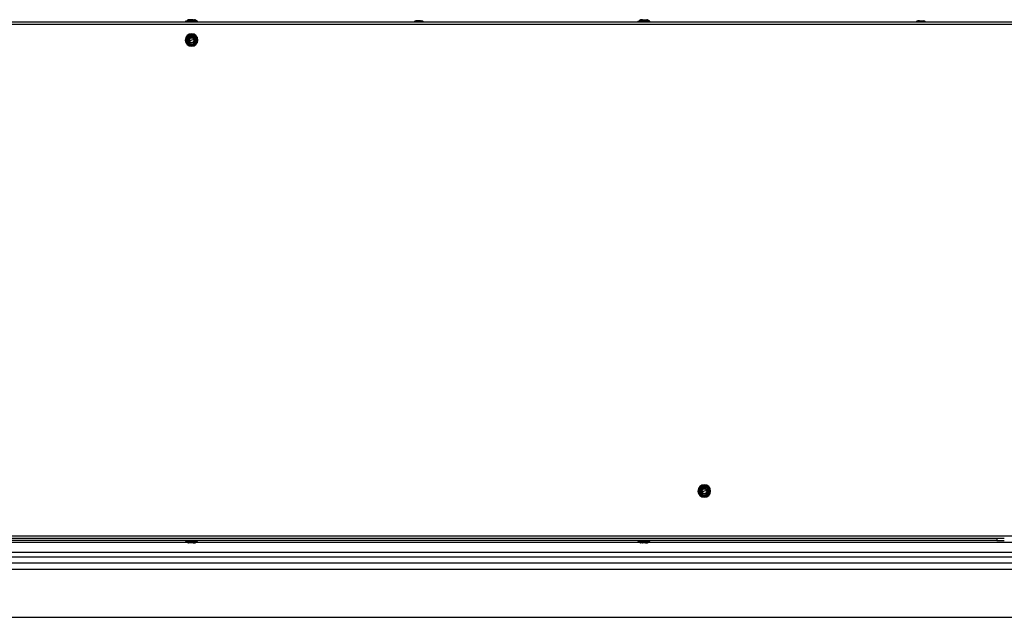
# Model space of a CAD drawing. Units: millimetres. Extents: x 50 to 4215, y -91 to 2920.
# Drawn here: x 1079 to 1732, y 1997 to 2393 of the extents above; entities that cross this region are included whole.
import ezdxf

# ---------------------------------------------------------------- set-up
doc = ezdxf.new("R2010")
doc.units = ezdxf.units.MM
doc.header["$LTSCALE"] = 10

msp = doc.modelspace()

# ---------------------------------------------------------------- linework, layer by layer
at = {"color": 7, "linetype": 'Continuous', "lineweight": 25}
for p, q in [((1836.2, 2391.14), (549.94, 2391.14)), ((1189.07, 2391.49), (1189.07, 2391.39)), ((1189.07, 2391.49), (1195.95, 2391.49)), ((1195.95, 2391.39), (1189.07, 2391.39)), ((1189.32, 2391.74), (1195.77, 2391.74)), ((1190.4, 2392.48), (1189.64, 2391.8)), ((1189.64, 2391.8), (1190.69, 2391.8)), ((1190.4, 2392.48), (1191.22, 2392.48)), ((1190.69, 2391.8), (1191.22, 2392.48)), ((1190.69, 2391.8), (1196.5, 2391.8)), ((1191.07, 2392.74), (1191.37, 2392.74)), ((1195.74, 2392.48), (1191.22, 2392.48)), ((1192.09, 2392.74), (1191.37, 2392.74)), ((1194.12, 2392.74), (1192.09, 2392.74)), ((1194.16, 2392.74), (1194.86, 2392.74)), ((1196.5, 2391.8), (1195.74, 2392.48)), ((1195.77, 2391.74), (1196.82, 2391.74)), ((1195.95, 2391.39), (1195.95, 2391.49)), ((1195.95, 2391.49), (1197.07, 2391.49)), ((1197.07, 2391.39), (1195.95, 2391.39)), ((1197.07, 2391.39), (1197.07, 2391.49)), ((1341.1, 2391.68), (1340.49, 2391.14)), ((1341.1, 2391.68), (1341.92, 2391.68)), ((1341.5, 2391.14), (1341.92, 2391.68)), ((1341.77, 2391.94), (1342.07, 2391.94)), ((1346.44, 2391.68), (1341.92, 2391.68)), ((1342.79, 2391.94), (1342.07, 2391.94)), ((1344.82, 2391.94), (1342.79, 2391.94)), ((1344.86, 2391.94), (1345.56, 2391.94)), ((1347.05, 2391.14), (1346.44, 2391.68)), ((1489.07, 2391.49), (1489.07, 2391.39)), ((1489.07, 2391.49), (1495.95, 2391.49)), ((1495.95, 2391.39), (1489.07, 2391.39)), ((1489.32, 2391.74), (1495.77, 2391.74)), ((1490.4, 2392.48), (1489.64, 2391.8)), ((1489.64, 2391.8), (1490.69, 2391.8)), ((1491.22, 2392.48), (1490.4, 2392.48)), ((1490.69, 2391.8), (1491.22, 2392.48)), ((1490.69, 2391.8), (1496.5, 2391.8)), ((1491.37, 2392.74), (1491.07, 2392.74)), ((1491.22, 2392.48), (1495.74, 2392.48)), ((1491.37, 2392.74), (1492.09, 2392.74)), ((1492.09, 2392.74), (1494.12, 2392.74)), ((1494.16, 2392.74), (1494.86, 2392.74)), ((1496.5, 2391.8), (1495.74, 2392.48)), ((1495.77, 2391.74), (1496.82, 2391.74)), ((1495.95, 2391.39), (1495.95, 2391.49)), ((1495.95, 2391.49), (1497.07, 2391.49)), ((1497.07, 2391.39), (1495.95, 2391.39)), ((1497.07, 2391.39), (1497.07, 2391.49)), ((1674.1, 2391.68), (1673.49, 2391.14)), ((1674.92, 2391.68), (1674.1, 2391.68)), ((1674.5, 2391.14), (1674.92, 2391.68)), ((1675.07, 2391.94), (1674.77, 2391.94)), ((1674.92, 2391.68), (1679.44, 2391.68)), ((1675.07, 2391.94), (1675.79, 2391.94)), ((1675.79, 2391.94), (1677.82, 2391.94)), ((1677.86, 2391.94), (1678.56, 2391.94)), ((1680.05, 2391.14), (1679.44, 2391.68)), ((1835.47, 2389.54), (550.67, 2389.54)), ((1189.42, 2379.24), (1188.92, 2379.24)), ((1189.73, 2379.24), (1189.92, 2379.24)), ((1190.42, 2379.24), (1189.92, 2379.24)), ((1190.34, 2380.81), (1190.9, 2381.79)), ((1190.9, 2376.69), (1190.34, 2377.66)), ((1191.35, 2379.09), (1191.23, 2379.08)), ((1191.56, 2380.25), (1191.44, 2380.11)), ((1191.58, 2379.11), (1193.07, 2379.24)), ((1191.95, 2382.39), (1193.07, 2382.39)), ((1193.07, 2382.39), (1194.19, 2382.39)), ((1194.53, 2379.37), (1193.07, 2379.24)), ((1194.53, 2379.37), (1194.71, 2379.38)), ((1195.24, 2381.79), (1195.8, 2380.81)), ((1195.8, 2377.66), (1195.24, 2376.69)), ((1196.22, 2379.24), (1195.72, 2379.24)), ((1196.72, 2379.24), (1197.22, 2379.24)), ((1193.07, 2376.09), (1191.95, 2376.09)), ((1194.19, 2376.09), (1193.07, 2376.09)), ((1531.95, 2083.39), (1533.07, 2083.39)), ((1533.07, 2083.39), (1534.19, 2083.39)), ((1529.42, 2080.24), (1528.92, 2080.24)), ((1529.92, 2080.24), (1530.42, 2080.24)), ((1530.34, 2081.81), (1530.9, 2082.79)), ((1530.9, 2077.69), (1530.34, 2078.66)), ((1531.35, 2080.09), (1531.23, 2080.08)), ((1531.56, 2081.25), (1531.44, 2081.11)), ((1531.58, 2080.11), (1533.07, 2080.24)), ((1533.07, 2077.09), (1531.95, 2077.09)), ((1534.53, 2080.37), (1533.07, 2080.24)), ((1534.19, 2077.09), (1533.07, 2077.09)), ((1534.53, 2080.37), (1534.71, 2080.38)), ((1535.24, 2082.79), (1535.8, 2081.81)), ((1535.8, 2078.66), (1535.24, 2077.69)), ((1535.72, 2080.24), (1536.22, 2080.24)), ((1536.41, 2080.24), (1536.22, 2080.24)), ((1536.72, 2080.24), (1537.22, 2080.24)), ((550.67, 2050.64), (1835.47, 2050.64)), ((1190.63, 2046.04), (576.07, 2046.04)), ((654.07, 2049.04), (1732.07, 2049.04)), ((1727.07, 2047.54), (659.07, 2047.54)), ((1189.07, 2047.29), (1189.07, 2047.19)), ((1189.07, 2047.29), (1190.19, 2047.29)), ((1190.19, 2047.19), (1189.07, 2047.19)), ((1190.37, 2046.94), (1189.32, 2046.94)), ((1189.64, 2046.87), (1190.4, 2046.19)), ((1195.45, 2046.87), (1189.64, 2046.87)), ((1190.19, 2047.29), (1190.19, 2047.19)), ((1190.19, 2047.29), (1197.07, 2047.29)), ((1197.07, 2047.19), (1190.19, 2047.19)), ((1196.82, 2046.94), (1190.37, 2046.94)), ((1194.92, 2046.19), (1190.4, 2046.19)), ((1191.98, 2045.94), (1191.28, 2045.94)), ((1194.05, 2045.94), (1192.02, 2045.94)), ((1194.77, 2045.94), (1194.05, 2045.94)), ((1194.77, 2045.94), (1195.07, 2045.94)), ((1195.45, 2046.87), (1194.92, 2046.19)), ((1194.92, 2046.19), (1195.74, 2046.19)), ((1196.5, 2046.87), (1195.45, 2046.87)), ((1490.63, 2046.04), (1195.51, 2046.04)), ((1195.74, 2046.19), (1196.5, 2046.87)), ((1197.07, 2047.19), (1197.07, 2047.29)), ((1489.07, 2047.29), (1489.07, 2047.19)), ((1489.07, 2047.29), (1490.19, 2047.29)), ((1490.19, 2047.19), (1489.07, 2047.19)), ((1490.37, 2046.94), (1489.32, 2046.94)), ((1489.64, 2046.87), (1490.4, 2046.19)), ((1495.45, 2046.87), (1489.64, 2046.87)), ((1490.19, 2047.29), (1490.19, 2047.19)), ((1490.19, 2047.29), (1497.07, 2047.29)), ((1497.07, 2047.19), (1490.19, 2047.19)), ((1496.82, 2046.94), (1490.37, 2046.94)), ((1494.92, 2046.19), (1490.4, 2046.19)), ((1491.98, 2045.94), (1491.28, 2045.94)), ((1494.05, 2045.94), (1492.02, 2045.94)), ((1494.77, 2045.94), (1494.05, 2045.94)), ((1494.77, 2045.94), (1495.07, 2045.94)), ((1495.45, 2046.87), (1494.92, 2046.19)), ((1494.92, 2046.19), (1495.74, 2046.19)), ((1496.5, 2046.87), (1495.45, 2046.87)), ((1790.63, 2046.04), (1495.51, 2046.04)), ((1495.74, 2046.19), (1496.5, 2046.87)), ((1497.07, 2047.19), (1497.07, 2047.29)), ((1727.07, 2049.04), (1727.07, 2047.54)), ((1727.07, 2047.54), (1732.07, 2047.54)), ((1810.07, 2039.54), (576.07, 2039.54)), ((537.57, 2036.54), (1848.57, 2036.54)), ((537.57, 2032.54), (1848.57, 2032.54)), ((661.57, 2028.54), (1848.57, 2028.54)), ((537.57, 1996.54), (1848.57, 1996.54))]:
    msp.add_line(p, q, dxfattribs=at)
for centre, radius, start, end in [((1189.32, 2391.49), 0.25, 90, 180), ((1189.32, 2391.39), 0.25, 180, 270), ((1189.47, 2391.99), 0.25, 270.00001, 311.81032), ((1191.07, 2391.74), 1, 90, 131.81031), ((1190.57, 2391.89), 0.149, 272.53052, 325.14749), ((1191.71, 2392.14), 0.596, 92.53051, 145.14749), ((1195.07, 2391.74), 1, 48.18969, 90), ((1195.73, 2391.52), 0.224, 352.27916, 79.25037), ((1195.73, 2391.36), 0.224, 280.74963, 7.72084), ((1196.66, 2391.99), 0.25, 228.18968, 269.99999), ((1196.82, 2391.49), 0.25, 0, 90), ((1196.82, 2391.39), 0.25, 270, 0), ((1341.77, 2390.94), 1, 90, 131.81031), ((1342.41, 2391.34), 0.596, 92.53051, 145.14749), ((1345.77, 2390.94), 1, 48.18969, 90), ((1489.32, 2391.49), 0.25, 90, 180), ((1489.32, 2391.39), 0.25, 180, 270), ((1489.47, 2391.99), 0.25, 270.00001, 311.81032), ((1491.07, 2391.74), 1, 90, 131.81031), ((1490.57, 2391.89), 0.149, 272.53052, 325.14749), ((1491.71, 2392.14), 0.596, 92.53051, 145.14749), ((1495.07, 2391.74), 1, 48.18969, 90), ((1495.73, 2391.52), 0.224, 352.27916, 79.25037), ((1495.73, 2391.36), 0.224, 280.74963, 7.72084), ((1496.66, 2391.99), 0.25, 228.18968, 269.99999), ((1496.82, 2391.49), 0.25, 0, 90), ((1496.82, 2391.39), 0.25, 270, 0), ((1674.77, 2390.94), 1, 90, 131.81031), ((1675.41, 2391.34), 0.596, 92.53051, 145.14749), ((1678.77, 2390.94), 1, 48.18969, 90), ((1193.07, 2379.24), 4.15, 90, 180), ((1193.07, 2379.24), 4.15, 180, 360), ((1193.07, 2379.24), 3.65, 360, 180), ((1193.07, 2379.24), 3.65, 180, 360), ((1193.07, 2379.24), 3.34, 169.63275, 180), ((1193.07, 2379.24), 3.34, 180, 190.36725), ((1193.07, 2379.24), 3.15, 360, 180), ((1193.07, 2379.24), 3.15, 180, 360), ((1193.07, 2379.24), 2.65, 360, 180), ((1193.07, 2379.24), 2.65, 180, 360), ((1193.07, 2379.24), 3.34, 109.63223, 130.36776), ((1193.07, 2379.24), 1.86, 360, 180), ((1193.07, 2379.24), 1.86, 180, 360), ((1193.07, 2379.24), 1.5, 115.23378, 185.04305), ((1193.07, 2379.24), 1.5, 185.04305, 248.91826), ((1193.07, 2379.24), 1.47, 5.04305, 140.53455), ((1193.07, 2379.24), 4.15, 360, 90), ((1193.07, 2379.24), 3.34, 49.63223, 70.36776), ((1193.07, 2379.24), 3.34, 349.63275, 10.36725), ((1193.07, 2379.24), 3.34, 229.63223, 250.36777), ((1193.07, 2379.24), 3.34, 289.63223, 310.36776), ((1533.07, 2080.24), 4.15, 0, 180), ((1533.07, 2080.24), 3.65, 0, 180), ((1533.07, 2080.24), 3.15, 360, 180), ((1533.07, 2080.24), 3.34, 109.63223, 130.36776), ((1533.07, 2080.24), 3.34, 49.63223, 70.36777), ((1533.07, 2080.24), 4.15, 180, 270), ((1533.07, 2080.24), 3.65, 180, 0), ((1533.07, 2080.24), 3.34, 169.63275, 190.36725), ((1533.07, 2080.24), 3.15, 180, 360), ((1533.07, 2080.24), 2.65, 0, 180), ((1533.07, 2080.24), 2.65, 180, 0), ((1533.07, 2080.24), 3.34, 229.63223, 250.36776), ((1533.07, 2080.24), 1.86, 0, 180), ((1533.07, 2080.24), 1.86, 180, 0), ((1533.07, 2080.24), 1.5, 115.23378, 185.04305), ((1533.07, 2080.24), 1.5, 185.04305, 248.91826), ((1533.07, 2080.24), 1.47, 5.04305, 140.53455), ((1533.07, 2080.24), 4.15, 270, 0), ((1533.07, 2080.24), 3.34, 289.63223, 310.36776), ((1533.07, 2080.24), 3.34, 360, 10.36725), ((1533.07, 2080.24), 3.34, 349.63275, 360), ((1189.32, 2047.29), 0.25, 90, 180), ((1189.32, 2047.19), 0.25, 180, 270), ((1189.47, 2046.69), 0.25, 48.18968, 89.99999), ((1190.41, 2047.32), 0.224, 100.74963, 187.72084), ((1190.41, 2047.16), 0.224, 172.27916, 259.25037), ((1191.07, 2046.94), 1, 228.18969, 270), ((1194.43, 2046.53), 0.596, 272.53051, 325.14749), ((1195.07, 2046.94), 1, 270, 311.81031), ((1195.57, 2046.79), 0.149, 92.53052, 145.14749), ((1196.66, 2046.69), 0.25, 90.00001, 131.81032), ((1196.82, 2047.29), 0.25, 0, 90), ((1196.82, 2047.19), 0.25, 270, 0), ((1489.32, 2047.29), 0.25, 90, 180), ((1489.32, 2047.19), 0.25, 180, 270), ((1489.47, 2046.69), 0.25, 48.18968, 89.99999), ((1490.41, 2047.32), 0.224, 100.74963, 187.72084), ((1490.41, 2047.16), 0.224, 172.27916, 259.25037), ((1491.07, 2046.94), 1, 228.18969, 270), ((1494.43, 2046.53), 0.596, 272.53051, 325.14749), ((1495.07, 2046.94), 1, 270, 311.81031), ((1495.57, 2046.79), 0.149, 92.53052, 145.14749), ((1496.66, 2046.69), 0.25, 90.00001, 131.81032), ((1496.82, 2047.29), 0.25, 0, 90), ((1496.82, 2047.19), 0.25, 270, 0)]:
    msp.add_arc(centre, radius, start, end, dxfattribs=at)
for points, knots in [([(1191.32, 2392.74), (1191.33, 2392.74), (1191.35, 2392.74), (1191.36, 2392.74), (1191.37, 2392.74)], [0, 0, 0, 0, 0.559281, 1, 1, 1, 1]), ([(1191.68, 2392.74), (1191.62, 2392.74), (1191.49, 2392.74), (1191.38, 2392.74), (1191.32, 2392.74)], [0, 0, 0, 0, 0.557425, 1, 1, 1, 1]), ([(1192.04, 2392.74), (1191.97, 2392.74), (1191.85, 2392.74), (1191.73, 2392.74), (1191.68, 2392.74)], [0, 0, 0, 0, 0.568445, 1, 1, 1, 1]), ([(1192.09, 2392.74), (1192.08, 2392.74), (1192.06, 2392.74), (1192.05, 2392.74), (1192.04, 2392.74)], [0, 0, 0, 0, 0.560562, 1, 1, 1, 1]), ([(1194.16, 2392.74), (1194.15, 2392.74), (1194.14, 2392.74), (1194.12, 2392.74), (1194.12, 2392.74)], [0, 0, 0, 0, 0.559435, 1, 1, 1, 1]), ([(1194.81, 2392.74), (1194.82, 2392.74), (1194.83, 2392.74), (1194.85, 2392.74), (1194.86, 2392.74)], [0, 0, 0, 0, 0.56054, 1, 1, 1, 1]), ([(1342.02, 2391.94), (1342.03, 2391.94), (1342.05, 2391.94), (1342.06, 2391.94), (1342.07, 2391.94)], [0, 0, 0, 0, 0.559281, 1, 1, 1, 1]), ([(1342.38, 2391.94), (1342.32, 2391.94), (1342.19, 2391.94), (1342.08, 2391.94), (1342.02, 2391.94)], [0, 0, 0, 0, 0.557425, 1, 1, 1, 1]), ([(1342.74, 2391.94), (1342.67, 2391.94), (1342.55, 2391.94), (1342.43, 2391.94), (1342.38, 2391.94)], [0, 0, 0, 0, 0.568445, 1, 1, 1, 1]), ([(1342.79, 2391.94), (1342.78, 2391.94), (1342.76, 2391.94), (1342.75, 2391.94), (1342.74, 2391.94)], [0, 0, 0, 0, 0.560562, 1, 1, 1, 1]), ([(1344.86, 2391.94), (1344.85, 2391.94), (1344.84, 2391.94), (1344.82, 2391.94), (1344.82, 2391.94)], [0, 0, 0, 0, 0.559435, 1, 1, 1, 1]), ([(1345.51, 2391.94), (1345.52, 2391.94), (1345.53, 2391.94), (1345.55, 2391.94), (1345.56, 2391.94)], [0, 0, 0, 0, 0.56054, 1, 1, 1, 1]), ([(1491.32, 2392.74), (1491.33, 2392.74), (1491.35, 2392.74), (1491.36, 2392.74), (1491.37, 2392.74)], [0, 0, 0, 0, 0.559281, 1, 1, 1, 1]), ([(1491.68, 2392.74), (1491.62, 2392.74), (1491.5, 2392.74), (1491.38, 2392.74), (1491.32, 2392.74)], [0, 0, 0, 0, 0.551585, 1, 1, 1, 1]), ([(1492.04, 2392.74), (1491.98, 2392.74), (1491.85, 2392.74), (1491.73, 2392.74), (1491.68, 2392.74)], [0, 0, 0, 0, 0.563789, 1, 1, 1, 1]), ([(1492.09, 2392.74), (1492.08, 2392.74), (1492.06, 2392.74), (1492.05, 2392.74), (1492.04, 2392.74)], [0, 0, 0, 0, 0.560562, 1, 1, 1, 1]), ([(1494.16, 2392.74), (1494.15, 2392.74), (1494.14, 2392.74), (1494.12, 2392.74), (1494.12, 2392.74)], [0, 0, 0, 0, 0.5594596, 1, 1, 1, 1]), ([(1494.81, 2392.74), (1494.82, 2392.74), (1494.83, 2392.74), (1494.85, 2392.74), (1494.86, 2392.74)], [0, 0, 0, 0, 0.560515, 1, 1, 1, 1]), ([(1675.02, 2391.94), (1675.03, 2391.94), (1675.05, 2391.94), (1675.06, 2391.94), (1675.07, 2391.94)], [0, 0, 0, 0, 0.559281, 1, 1, 1, 1]), ([(1675.38, 2391.94), (1675.32, 2391.94), (1675.2, 2391.94), (1675.08, 2391.94), (1675.02, 2391.94)], [0, 0, 0, 0, 0.551585, 1, 1, 1, 1]), ([(1675.74, 2391.94), (1675.68, 2391.94), (1675.55, 2391.94), (1675.43, 2391.94), (1675.38, 2391.94)], [0, 0, 0, 0, 0.563789, 1, 1, 1, 1]), ([(1675.79, 2391.94), (1675.78, 2391.94), (1675.76, 2391.94), (1675.75, 2391.94), (1675.74, 2391.94)], [0, 0, 0, 0, 0.560562, 1, 1, 1, 1]), ([(1677.86, 2391.94), (1677.85, 2391.94), (1677.84, 2391.94), (1677.82, 2391.94), (1677.82, 2391.94)], [0, 0, 0, 0, 0.55946, 1, 1, 1, 1]), ([(1678.51, 2391.94), (1678.52, 2391.94), (1678.53, 2391.94), (1678.55, 2391.94), (1678.56, 2391.94)], [0, 0, 0, 0, 0.560515, 1, 1, 1, 1]), ([(1189.78, 2379.84), (1189.89, 2380.02), (1190.08, 2380.35), (1190.26, 2380.67), (1190.34, 2380.81)], [0, 0, 0, 0, 0.5599882, 1, 1, 1, 1]), ([(1190.34, 2377.66), (1190.24, 2377.84), (1190.05, 2378.16), (1189.86, 2378.49), (1189.78, 2378.64)], [0, 0, 0, 0, 0.560007, 1, 1, 1, 1]), ([(1191.35, 2379.09), (1191.39, 2378.93), (1191.48, 2378.63), (1191.76, 2378.26), (1192.12, 2377.97), (1192.39, 2377.88), (1192.53, 2377.84)], [0, 0, 0, 0, 0.262654, 0.516864, 0.762642, 1, 1, 1, 1]), ([(1194.71, 2379.38), (1194.71, 2379.19), (1194.72, 2378.81), (1194.49, 2378.26), (1194.1, 2377.82), (1193.57, 2377.53), (1192.96, 2377.44), (1192.36, 2377.56), (1191.8, 2377.87), (1191.56, 2378.21), (1191.43, 2378.38)], [0, 0, 0, 0, 0.118656, 0.239124, 0.361405, 0.485498, 0.611404, 0.739123, 0.868655, 1, 1, 1, 1]), ([(1191.94, 2380.17), (1192.01, 2380.26), (1192.15, 2380.42), (1192.34, 2380.54), (1192.43, 2380.6)], [0, 0, 0, 0, 0.497265, 1, 1, 1, 1]), ([(1192.43, 2380.6), (1192.54, 2380.64), (1192.76, 2380.74), (1193.13, 2380.79), (1193.5, 2380.75), (1193.86, 2380.61), (1194.18, 2380.4), (1194.44, 2380.11), (1194.63, 2379.77), (1194.68, 2379.51), (1194.71, 2379.38)], [0, 0, 0, 0, 0.1200761, 0.2415588, 0.3644482, 0.4887445, 0.6144477, 0.741558, 0.8700754, 1, 1, 1, 1]), ([(1194.91, 2379.18), (1194.9, 2379.41), (1194.86, 2379.89), (1194.47, 2380.5), (1193.92, 2380.94), (1193.48, 2381.02), (1193.27, 2381.06)], [0, 0, 0, 0, 0.256181, 0.513066, 0.769919, 1, 1, 1, 1]), ([(1195.8, 2380.81), (1195.9, 2380.63), (1196.08, 2380.32), (1196.28, 2379.99), (1196.36, 2379.84)], [0, 0, 0, 0, 0.560007, 1, 1, 1, 1]), ([(1196.36, 2378.64), (1196.25, 2378.45), (1196.06, 2378.12), (1195.88, 2377.8), (1195.8, 2377.66)], [0, 0, 0, 0, 0.559988, 1, 1, 1, 1]), ([(1529.78, 2080.84), (1529.89, 2081.02), (1530.08, 2081.35), (1530.26, 2081.67), (1530.34, 2081.81)], [0, 0, 0, 0, 0.5599882, 1, 1, 1, 1]), ([(1530.34, 2078.66), (1530.24, 2078.84), (1530.05, 2079.16), (1529.86, 2079.49), (1529.78, 2079.64)], [0, 0, 0, 0, 0.560007, 1, 1, 1, 1]), ([(1531.35, 2080.09), (1531.39, 2079.93), (1531.48, 2079.63), (1531.76, 2079.26), (1532.12, 2078.97), (1532.39, 2078.88), (1532.53, 2078.84)], [0, 0, 0, 0, 0.262654, 0.516864, 0.762642, 1, 1, 1, 1]), ([(1534.71, 2080.38), (1534.71, 2080.19), (1534.72, 2079.81), (1534.49, 2079.26), (1534.1, 2078.82), (1533.57, 2078.53), (1532.96, 2078.44), (1532.36, 2078.56), (1531.8, 2078.87), (1531.56, 2079.21), (1531.43, 2079.38)], [0, 0, 0, 0, 0.118656, 0.239124, 0.361405, 0.485498, 0.611404, 0.739123, 0.868655, 1, 1, 1, 1]), ([(1531.94, 2081.17), (1532.01, 2081.26), (1532.15, 2081.42), (1532.34, 2081.54), (1532.43, 2081.6)], [0, 0, 0, 0, 0.497265, 1, 1, 1, 1]), ([(1532.43, 2081.6), (1532.54, 2081.64), (1532.76, 2081.74), (1533.13, 2081.79), (1533.5, 2081.75), (1533.86, 2081.61), (1534.18, 2081.4), (1534.44, 2081.11), (1534.63, 2080.77), (1534.68, 2080.51), (1534.71, 2080.38)], [0, 0, 0, 0, 0.1200761, 0.2415588, 0.3644482, 0.4887445, 0.6144477, 0.741558, 0.8700754, 1, 1, 1, 1]), ([(1534.91, 2080.18), (1534.9, 2080.41), (1534.86, 2080.89), (1534.47, 2081.5), (1533.92, 2081.94), (1533.48, 2082.02), (1533.27, 2082.06)], [0, 0, 0, 0, 0.256181, 0.513066, 0.769919, 1, 1, 1, 1]), ([(1535.8, 2081.81), (1535.9, 2081.63), (1536.08, 2081.32), (1536.28, 2080.99), (1536.36, 2080.84)], [0, 0, 0, 0, 0.560007, 1, 1, 1, 1]), ([(1536.36, 2079.64), (1536.25, 2079.45), (1536.06, 2079.12), (1535.88, 2078.8), (1535.8, 2078.66)], [0, 0, 0, 0, 0.559988, 1, 1, 1, 1]), ([(1191.33, 2045.94), (1191.32, 2045.94), (1191.3, 2045.94), (1191.29, 2045.94), (1191.28, 2045.94)], [0, 0, 0, 0, 0.560515, 1, 1, 1, 1]), ([(1191.98, 2045.94), (1191.98, 2045.94), (1192, 2045.94), (1192.01, 2045.94), (1192.02, 2045.94)], [0, 0, 0, 0, 0.55946, 1, 1, 1, 1]), ([(1194.05, 2045.94), (1194.06, 2045.94), (1194.08, 2045.94), (1194.09, 2045.94), (1194.1, 2045.94)], [0, 0, 0, 0, 0.560562, 1, 1, 1, 1]), ([(1194.1, 2045.94), (1194.16, 2045.94), (1194.28, 2045.94), (1194.4, 2045.94), (1194.46, 2045.94)], [0, 0, 0, 0, 0.563789, 1, 1, 1, 1]), ([(1194.46, 2045.94), (1194.52, 2045.94), (1194.64, 2045.94), (1194.76, 2045.94), (1194.82, 2045.94)], [0, 0, 0, 0, 0.551585, 1, 1, 1, 1]), ([(1194.82, 2045.94), (1194.81, 2045.94), (1194.79, 2045.94), (1194.78, 2045.94), (1194.77, 2045.94)], [0, 0, 0, 0, 0.559281, 1, 1, 1, 1]), ([(1491.33, 2045.94), (1491.32, 2045.94), (1491.3, 2045.94), (1491.29, 2045.94), (1491.28, 2045.94)], [0, 0, 0, 0, 0.560515, 1, 1, 1, 1]), ([(1491.98, 2045.94), (1491.98, 2045.94), (1492, 2045.94), (1492.01, 2045.94), (1492.02, 2045.94)], [0, 0, 0, 0, 0.55946, 1, 1, 1, 1]), ([(1494.05, 2045.94), (1494.06, 2045.94), (1494.08, 2045.94), (1494.09, 2045.94), (1494.1, 2045.94)], [0, 0, 0, 0, 0.560562, 1, 1, 1, 1]), ([(1494.1, 2045.94), (1494.16, 2045.94), (1494.28, 2045.94), (1494.4, 2045.94), (1494.46, 2045.94)], [0, 0, 0, 0, 0.563789, 1, 1, 1, 1]), ([(1494.46, 2045.94), (1494.52, 2045.94), (1494.64, 2045.94), (1494.76, 2045.94), (1494.82, 2045.94)], [0, 0, 0, 0, 0.551585, 1, 1, 1, 1]), ([(1494.82, 2045.94), (1494.81, 2045.94), (1494.79, 2045.94), (1494.78, 2045.94), (1494.77, 2045.94)], [0, 0, 0, 0, 0.559281, 1, 1, 1, 1])]:
    msp.add_open_spline(points, degree=3, knots=knots, dxfattribs=at)

doc.saveas('drawing.dxf')
